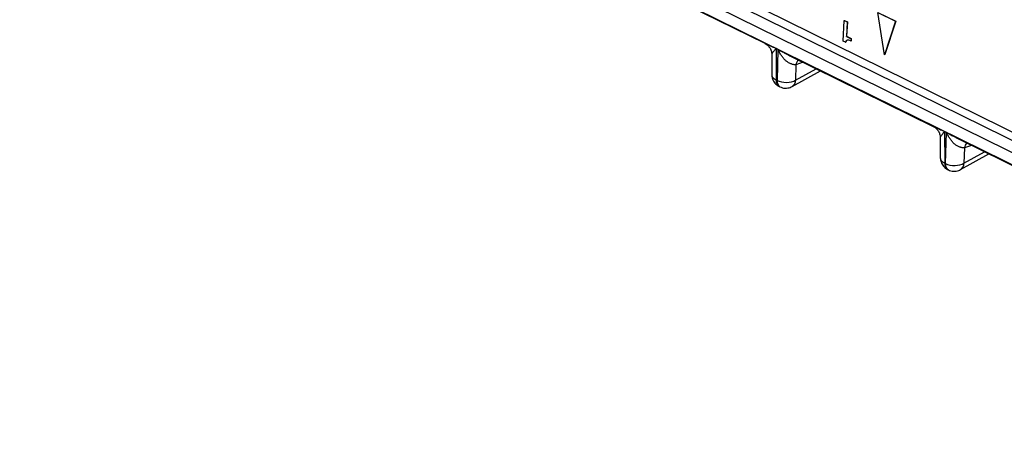
# Model space of a CAD drawing. Units: millimetres. Extents: x 18 to 584, y 10 to 410.
# Drawn here: x 514 to 526, y 166 to 172 of the extents above; entities that cross this region are included whole.
import ezdxf

# ---------------------------------------------------------------- set-up
doc = ezdxf.new("R2010")
doc.units = ezdxf.units.MM

msp = doc.modelspace()

# ---------------------------------------------------------------- linework, layer by layer
at = {"color": 7, "linetype": 'Continuous', "lineweight": 25}
for p, q in [((470.227, 197.487), (533.498, 166.238)), ((478.264, 193.919), (532.998, 166.886)), ((478.209, 193.842), (533.099, 166.732)), ((533.743, 166.262), (478.142, 193.722)), ((521.568, 172.122), (523.308, 171.262)), ((524.688, 171.638), (524.905, 171.531)), ((524.772, 171.123), (524.688, 171.638)), ((524.69, 171.64), (524.908, 171.532)), ((524.267, 171.289), (524.28, 171.542)), ((524.28, 171.542), (524.283, 171.543)), ((524.28, 171.542), (524.315, 171.524)), ((524.283, 171.543), (524.317, 171.526)), ((524.315, 171.524), (524.305, 171.347)), ((524.317, 171.526), (524.308, 171.348)), ((524.315, 171.524), (524.317, 171.526)), ((524.905, 171.531), (524.772, 171.123)), ((524.908, 171.532), (524.775, 171.125)), ((524.905, 171.531), (524.908, 171.532)), ((524.305, 171.347), (524.308, 171.348)), ((524.305, 171.347), (524.362, 171.319)), ((524.308, 171.348), (524.364, 171.321)), ((524.362, 171.319), (524.36, 171.29)), ((524.362, 171.319), (524.364, 171.321)), ((524.364, 171.321), (524.363, 171.291)), ((523.448, 171.2), (523.47, 171.19)), ((523.47, 171.188), (523.448, 171.198)), ((523.448, 171.198), (523.449, 170.814)), ((523.47, 171.188), (523.459, 170.809)), ((524.295, 171.275), (524.267, 171.289)), ((524.295, 171.275), (524.297, 171.276)), ((524.36, 171.29), (524.363, 171.291)), ((523.394, 171.127), (523.395, 170.879)), ((523.624, 171.106), (525.365, 170.246)), ((524.772, 171.123), (524.775, 171.125)), ((523.69, 170.999), (523.685, 170.813)), ((523.685, 170.813), (523.936, 170.952)), ((523.776, 171.031), (523.69, 170.999)), ((523.642, 170.734), (523.989, 170.926)), ((523.459, 170.809), (523.449, 170.814)), ((523.484, 170.736), (523.494, 170.731)), ((525.451, 170.111), (525.452, 169.863)), ((525.505, 170.185), (525.526, 170.174)), ((525.526, 170.172), (525.505, 170.183)), ((525.505, 170.183), (525.506, 169.798)), ((525.516, 169.793), (525.526, 170.172)), ((525.681, 170.09), (527.422, 169.23)), ((525.747, 169.984), (525.741, 169.797)), ((525.832, 170.015), (525.747, 169.984)), ((525.699, 169.718), (526.046, 169.91)), ((525.741, 169.797), (525.993, 169.936)), ((525.516, 169.793), (525.506, 169.798)), ((525.541, 169.72), (525.551, 169.715))]:
    msp.add_line(p, q, dxfattribs=at)
for centre, radius, start, end in [((523.28, 171.2), 0.168, 359.2885, 359.9856), ((523.302, 171.19), 0.168, 359.2885, 359.9856), ((523.819, 170.978), 0.131, 140.662, 170.6078), ((523.529, 170.803), 0.081, 172.1337, 235.9329), ((523.536, 170.797), 0.0784, 170.9739, 237.0928), ((523.595, 170.811), 0.0899, 301.7022, 1.2233), ((525.337, 170.185), 0.168, 359.2885, 359.9856), ((525.358, 170.174), 0.168, 359.2885, 359.9856), ((525.876, 169.962), 0.131, 140.662, 170.6078), ((525.586, 169.787), 0.081, 172.1337, 235.9329), ((525.593, 169.781), 0.0784, 170.9739, 237.0928), ((525.651, 169.795), 0.0899, 301.7022, 1.2233)]:
    msp.add_arc(centre, radius, start, end, dxfattribs=at)
for points, knots in [([(523.308, 171.262), (523.308, 171.262), (523.309, 171.261), (523.31, 171.261), (523.311, 171.26)], [0, 0, 0, 0, 0.043207, 1, 1, 1, 1]), ([(523.311, 171.26), (523.32, 171.255), (523.341, 171.243), (523.369, 171.213), (523.39, 171.172), (523.393, 171.141), (523.394, 171.126)], [0, 0, 0, 0, 0.2086195, 0.4515646, 0.7204464, 1, 1, 1, 1]), ([(523.311, 171.26), (523.316, 171.258), (523.326, 171.254), (523.344, 171.245), (523.365, 171.236), (523.388, 171.226), (523.411, 171.216), (523.431, 171.208), (523.443, 171.203), (523.447, 171.201), (523.448, 171.2)], [0, 0, 0, 0, 0.107761, 0.258444, 0.426173, 0.567662, 0.749818, 0.920422, 0.971584, 1, 1, 1, 1]), ([(523.448, 171.198), (523.448, 171.198), (523.448, 171.198), (523.448, 171.198), (523.447, 171.198), (523.447, 171.198), (523.445, 171.197), (523.444, 171.195), (523.442, 171.193), (523.441, 171.192), (523.44, 171.191), (523.439, 171.19), (523.435, 171.185), (523.428, 171.177), (523.421, 171.168), (523.412, 171.157), (523.403, 171.145), (523.396, 171.133), (523.395, 171.129), (523.394, 171.127)], [0, 0, 0, 0, 0.000383, 0.001141, 0.002159, 0.006258, 0.020759, 0.047141, 0.06045, 0.075422, 0.076404, 0.085049, 0.109871, 0.243204, 0.331597, 0.410125, 0.630596, 0.818935, 1, 1, 1, 1]), ([(523.47, 171.19), (523.471, 171.189), (523.478, 171.185), (523.492, 171.177), (523.513, 171.165), (523.535, 171.153), (523.559, 171.14), (523.586, 171.126), (523.609, 171.113), (523.622, 171.107), (523.624, 171.106)], [0, 0, 0, 0, 0.028094, 0.134116, 0.300539, 0.445284, 0.562787, 0.782509, 0.953375, 1, 1, 1, 1]), ([(523.69, 170.999), (523.686, 170.999), (523.679, 170.999), (523.667, 171.001), (523.654, 171.003), (523.64, 171.007), (523.62, 171.015), (523.593, 171.028), (523.562, 171.051), (523.536, 171.08), (523.511, 171.113), (523.492, 171.144), (523.481, 171.166), (523.476, 171.177), (523.473, 171.182), (523.471, 171.186), (523.47, 171.187), (523.47, 171.188)], [0, 0, 0, 0, 0.050462, 0.101886, 0.154328, 0.207844, 0.262483, 0.389943, 0.499247, 0.623645, 0.749308, 0.8747, 0.946225, 0.963648, 0.982194, 0.994502, 1, 1, 1, 1]), ([(524.36, 171.29), (524.352, 171.293), (524.337, 171.301), (524.315, 171.304), (524.3, 171.293), (524.296, 171.281), (524.295, 171.275)], [0, 0, 0, 0, 0.281205, 0.560537, 0.779652, 1, 1, 1, 1]), ([(524.297, 171.276), (524.309, 171.298), (524.301, 171.293), (524.299, 171.283), (524.297, 171.276)], [0, 0, 0, 0, 0.390517, 1, 1, 1, 1]), ([(523.395, 170.878), (523.396, 170.877), (523.392, 170.864), (523.408, 170.839), (523.435, 170.822), (523.449, 170.814)], [0, 0, 0, 0, 0.073195, 0.536597, 1, 1, 1, 1]), ([(523.395, 170.878), (523.395, 170.87), (523.396, 170.853), (523.403, 170.827), (523.415, 170.8), (523.433, 170.774), (523.456, 170.753), (523.474, 170.74), (523.484, 170.736), (523.484, 170.736)], [0, 0, 0, 0, 0.131162, 0.291039, 0.459786, 0.634432, 0.812985, 0.994331, 1, 1, 1, 1]), ([(523.459, 170.809), (523.49, 170.793), (523.533, 170.784), (523.616, 170.785), (523.657, 170.795), (523.685, 170.813)], [0, 0, 0, 0, 0.5, 0.5, 1, 1, 1, 1]), ([(523.494, 170.731), (523.504, 170.727), (523.523, 170.718), (523.556, 170.713), (523.589, 170.715), (523.618, 170.722), (523.634, 170.731), (523.642, 170.735)], [0, 0, 0, 0, 0.2062651, 0.4204821, 0.6385464, 0.8379375, 1, 1, 1, 1]), ([(525.365, 170.246), (525.365, 170.246), (525.366, 170.246), (525.367, 170.245), (525.368, 170.245)], [0, 0, 0, 0, 0.0432071, 1, 1, 1, 1]), ([(525.368, 170.245), (525.377, 170.239), (525.398, 170.227), (525.426, 170.197), (525.447, 170.157), (525.45, 170.126), (525.451, 170.11)], [0, 0, 0, 0, 0.2086195, 0.4515646, 0.7204464, 1, 1, 1, 1]), ([(525.368, 170.245), (525.372, 170.243), (525.382, 170.238), (525.401, 170.229), (525.422, 170.22), (525.445, 170.21), (525.468, 170.2), (525.487, 170.192), (525.5, 170.187), (525.503, 170.185), (525.505, 170.185)], [0, 0, 0, 0, 0.107761, 0.258444, 0.426173, 0.567662, 0.749818, 0.920422, 0.971584, 1, 1, 1, 1]), ([(525.505, 170.183), (525.505, 170.183), (525.505, 170.183), (525.505, 170.183), (525.504, 170.182), (525.504, 170.182), (525.502, 170.181), (525.5, 170.179), (525.499, 170.177), (525.498, 170.176), (525.497, 170.176), (525.496, 170.174), (525.491, 170.169), (525.485, 170.161), (525.478, 170.152), (525.469, 170.141), (525.46, 170.129), (525.452, 170.117), (525.451, 170.113), (525.451, 170.111)], [0, 0, 0, 0, 0.000383, 0.001141, 0.002159, 0.006258, 0.020759, 0.047141, 0.06045, 0.075422, 0.076404, 0.085049, 0.109871, 0.243204, 0.331597, 0.410125, 0.630596, 0.818935, 1, 1, 1, 1]), ([(525.526, 170.174), (525.528, 170.173), (525.534, 170.17), (525.549, 170.161), (525.57, 170.15), (525.592, 170.138), (525.616, 170.124), (525.643, 170.11), (525.666, 170.097), (525.678, 170.091), (525.681, 170.09)], [0, 0, 0, 0, 0.028094, 0.134116, 0.300539, 0.445284, 0.562787, 0.782509, 0.953375, 1, 1, 1, 1]), ([(525.747, 169.984), (525.743, 169.984), (525.736, 169.983), (525.724, 169.985), (525.711, 169.987), (525.697, 169.991), (525.676, 169.999), (525.65, 170.012), (525.619, 170.035), (525.593, 170.064), (525.568, 170.097), (525.549, 170.128), (525.538, 170.15), (525.533, 170.161), (525.53, 170.166), (525.528, 170.17), (525.527, 170.171), (525.526, 170.172)], [0, 0, 0, 0, 0.050462, 0.101886, 0.154328, 0.207844, 0.262483, 0.389943, 0.499247, 0.623645, 0.749308, 0.8747, 0.946225, 0.963648, 0.982194, 0.994502, 1, 1, 1, 1]), ([(525.452, 169.862), (525.453, 169.861), (525.449, 169.848), (525.465, 169.823), (525.492, 169.806), (525.506, 169.798)], [0, 0, 0, 0, 0.073195, 0.536597, 1, 1, 1, 1]), ([(525.452, 169.862), (525.452, 169.855), (525.453, 169.837), (525.46, 169.811), (525.472, 169.784), (525.49, 169.758), (525.513, 169.737), (525.53, 169.724), (525.541, 169.72), (525.541, 169.72)], [0, 0, 0, 0, 0.1311619, 0.2910387, 0.4597864, 0.6344319, 0.812985, 0.9943315, 1, 1, 1, 1]), ([(525.516, 169.793), (525.547, 169.777), (525.59, 169.768), (525.673, 169.769), (525.714, 169.78), (525.741, 169.797)], [0, 0, 0, 0, 0.5, 0.5, 1, 1, 1, 1]), ([(525.551, 169.715), (525.56, 169.711), (525.58, 169.702), (525.613, 169.698), (525.645, 169.699), (525.675, 169.706), (525.691, 169.715), (525.699, 169.719)], [0, 0, 0, 0, 0.206265, 0.420482, 0.638546, 0.837938, 1, 1, 1, 1])]:
    msp.add_open_spline(points, degree=3, knots=knots, dxfattribs=at)

doc.saveas('drawing.dxf')
